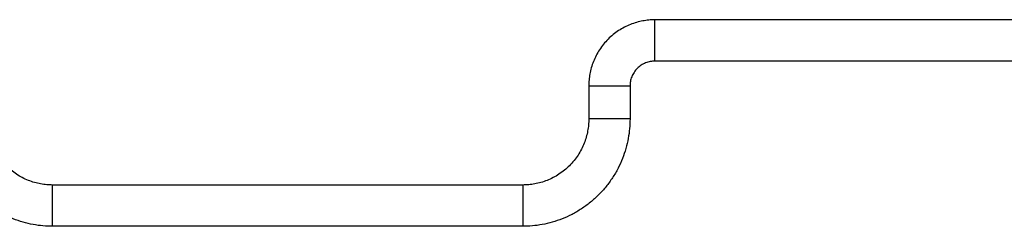
# Model space of a CAD drawing. Units: millimetres. Extents: x 81.49 to 86.35, y 1454.22 to 1461.54.
# Drawn here: x 84.42 to 84.54, y 1459.9 to 1459.92 of the extents above; entities that cross this region are included whole.
import ezdxf

# ---------------------------------------------------------------- set-up
doc = ezdxf.new("R2010")
doc.units = ezdxf.units.MM

# ---------------------------------------------------------------- blocks, each defined once
blk = doc.blocks.new('g417 opsi')
for points, weights in [([(6.66428, 2.59359), (6.65628, 2.59359), (6.65628, 2.58559)], [1, 0.707106781187, 1]), ([(6.66428, 2.58859), (6.66428, 2.59359), (6.66428, 2.59359)], [1, 0.707106781187, 1]), ([(6.66428, 2.58859), (6.66128, 2.58859), (6.66128, 2.58559)], [1, 0.707106781187, 1]), ([(6.65628, 2.58559), (6.65628, 2.58559), (6.66128, 2.58559)], [1, 0.707106781187, 1]), ([(6.59128, 2.56859), (6.57828, 2.56859), (6.57828, 2.58159)], [1, 0.707106781186, 1]), ([(6.59128, 2.57359), (6.58328, 2.57359), (6.58328, 2.58159)], [1, 0.707106781187, 1]), ([(6.66128, 2.58159), (6.66128, 2.56859), (6.64828, 2.56859)], [1, 0.707106781194, 1]), ([(6.65628, 2.58159), (6.65628, 2.57359), (6.64828, 2.57359)], [1, 0.707106781187, 1]), ([(6.66128, 2.58159), (6.65628, 2.58159), (6.65628, 2.58159)], [1, 0.707106781186, 1]), ([(6.59128, 2.56859), (6.59128, 2.57359), (6.59128, 2.57359)], [1, 0.707106781187, 1]), ([(6.64828, 2.57359), (6.64828, 2.57359), (6.64828, 2.56859)], [1, 0.707106781186, 1])]:
    blk.add_rational_spline(points, weights, degree=2)
for points in [[(6.72078, 2.59359), (6.69253, 2.59359), (6.66428, 2.59359)], [(6.72078, 2.58859), (6.69253, 2.58859), (6.66428, 2.58859)], [(6.65628, 2.58559), (6.65628, 2.58359), (6.65628, 2.58159)], [(6.66128, 2.58559), (6.66128, 2.58359), (6.66128, 2.58159)], [(6.64828, 2.57359), (6.61978, 2.57359), (6.59128, 2.57359)], [(6.64828, 2.56859), (6.61978, 2.56859), (6.59128, 2.56859)]]:
    blk.add_open_spline(points, degree=2)

msp = doc.modelspace()

# ---------------------------------------------------------------- block references
msp.add_blockref('g417 opsi', (77.8309, 1457.32678))

doc.saveas('drawing.dxf')
